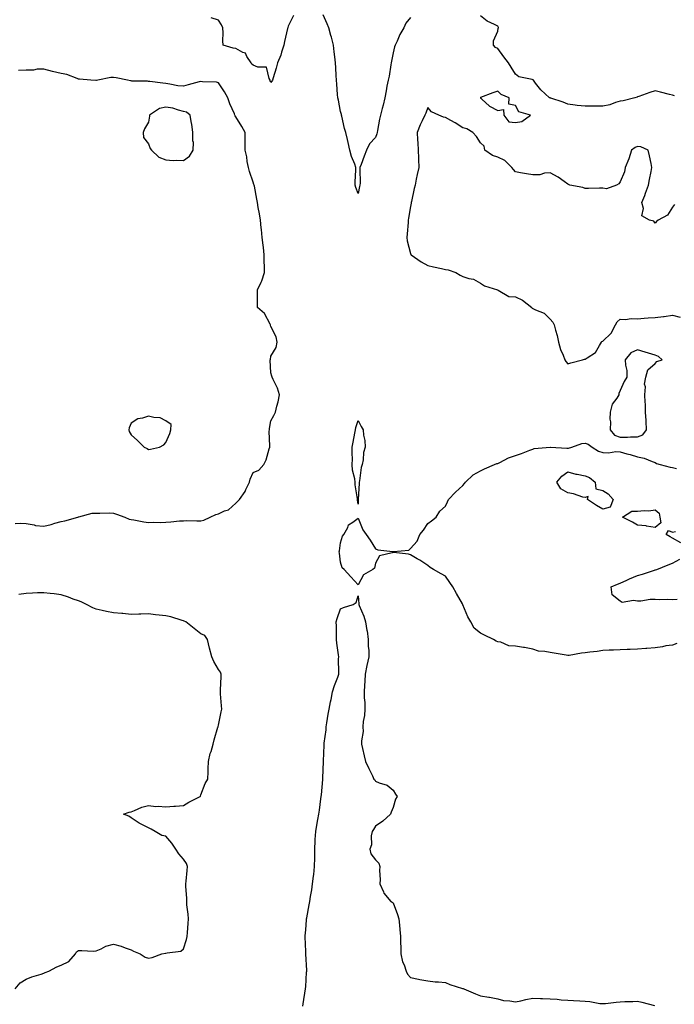
# Model space of a CAD drawing. Units: inches. Extents: x 918323 to 920963, y 7253018 to 7255658.
# Drawn here: x 920274 to 920649, y 7254613 to 7255177 of the extents above; entities that cross this region are included whole.
import ezdxf

# ---------------------------------------------------------------- set-up
doc = ezdxf.new("R2010")
doc.units = ezdxf.units.IN
doc.header["$MEASUREMENT"] = 0
doc.layers.add('Contour_91837253', color=7, linetype='Continuous', true_color=0xa45b14)

msp = doc.modelspace()

# ---------------------------------------------------------------- linework, layer by layer
at = {"layer": 'Contour_91837253'}
for points in [[(920431.08, 7255178.89, 3291), (920428.05, 7255172.95, 3291), (920427.84, 7255172.13, 3291), (920427.77, 7255171.92, 3291), (920427.7, 7255171.57, 3291), (920425.85, 7255164.12, 3291), (920425.46, 7255161.92, 3291), (920424.18, 7255158.05, 3291), (920423.73, 7255156.24, 3291), (920421.9, 7255151.92, 3291), (920421.12, 7255148.85, 3291), (920419.37, 7255143.24, 3291), (920419, 7255141.92, 3291), (920418.63, 7255141.34, 3291), (920418.05, 7255140.56, 3291), (920417.77, 7255141.64, 3291), (920417.69, 7255141.92, 3291), (920417.11, 7255142.86, 3291), (920415.52, 7255149.39, 3291), (920410.54, 7255149.44, 3291), (920408.05, 7255150.55, 3291), (920407.27, 7255151.14, 3291), (920406.82, 7255151.92, 3291), (920404.39, 7255155.58, 3291), (920403.59, 7255157.46, 3291), (920402.12, 7255157.85, 3291), (920398.05, 7255160.08, 3291), (920396.49, 7255160.37, 3291), (920390.71, 7255161.92, 3291), (920390.54, 7255164.41, 3291), (920390.84, 7255169.13, 3291), (920390.69, 7255171.92, 3291), (920389.83, 7255173.71, 3291), (920388.05, 7255176.25, 3291), (920383.84, 7255177.71, 3291)], [(920498.05, 7255177.78, 3291), (920495.43, 7255174.55, 3291), (920494.2, 7255171.92, 3291), (920491.87, 7255168.1, 3291), (920490.4, 7255164.27, 3291), (920489.32, 7255161.92, 3291), (920488.92, 7255161.04, 3291), (920488.05, 7255157.52, 3291), (920487.17, 7255152.8, 3291), (920487.03, 7255151.92, 3291), (920486.79, 7255150.66, 3291), (920485.74, 7255144.23, 3291), (920485.24, 7255141.92, 3291), (920484.57, 7255138.44, 3291), (920484.07, 7255135.9, 3291), (920483.32, 7255131.92, 3291), (920482.33, 7255127.63, 3291), (920481.8, 7255125.67, 3291), (920480.88, 7255121.92, 3291), (920480.35, 7255119.63, 3291), (920479.19, 7255113.06, 3291), (920478.95, 7255111.92, 3291), (920478.79, 7255111.18, 3291), (920478.05, 7255109.1, 3291), (920474.55, 7255105.43, 3291), (920472.79, 7255101.92, 3291), (920471.53, 7255098.44, 3291), (920469.75, 7255093.63, 3291), (920469.12, 7255091.92, 3291), (920468.98, 7255090.99, 3291), (920469.19, 7255083.06, 3291), (920469.06, 7255081.92, 3291), (920468.89, 7255081.08, 3291), (920468.05, 7255077.18, 3291), (920466.68, 7255080.55, 3291), (920466.45, 7255081.92, 3291), (920466.45, 7255083.52, 3291), (920466.72, 7255090.59, 3291), (920466.71, 7255091.92, 3291), (920466.08, 7255093.89, 3291), (920464.34, 7255098.21, 3291), (920463.38, 7255101.92, 3291), (920462.34, 7255106.21, 3291), (920461.96, 7255108.01, 3291), (920461.06, 7255111.92, 3291), (920460.34, 7255114.21, 3291), (920458.7, 7255121.27, 3291), (920458.52, 7255121.92, 3291), (920458.47, 7255122.34, 3291), (920458.05, 7255124.08, 3291), (920456.74, 7255130.61, 3291), (920456.45, 7255131.92, 3291), (920456.26, 7255133.71, 3291), (920455.85, 7255139.71, 3291), (920455.59, 7255141.92, 3291), (920455.43, 7255144.54, 3291), (920455.22, 7255149.1, 3291), (920455.04, 7255151.92, 3291), (920454.7, 7255155.27, 3291), (920454.4, 7255158.27, 3291), (920454.02, 7255161.92, 3291), (920452.77, 7255166.64, 3291), (920452.52, 7255167.46, 3291), (920451.25, 7255171.92, 3291), (920450.33, 7255174.2, 3291), (920448.05, 7255179.3, 3291)], [(920649.18, 7255133.04, 3291), (920648.05, 7255133.3, 3291), (920646.23, 7255133.74, 3291), (920641.18, 7255135.05, 3291), (920638.05, 7255135.78, 3291), (920635.09, 7255134.88, 3291), (920628.67, 7255132.55, 3291), (920628.05, 7255132.34, 3291), (920627.76, 7255132.2, 3291), (920626.42, 7255131.92, 3291), (920619.87, 7255130.1, 3291), (920618.05, 7255129.99, 3291), (920615.31, 7255129.18, 3291), (920612.15, 7255127.83, 3291), (920608.05, 7255127, 3291), (920603.14, 7255127.01, 3291), (920602.95, 7255127.02, 3291), (920598.05, 7255127.04, 3291), (920593.53, 7255127.4, 3291), (920592.27, 7255127.7, 3291), (920588.05, 7255128.15, 3291), (920585.52, 7255129.39, 3291), (920578.36, 7255131.61, 3291), (920578.05, 7255131.73, 3291), (920577.93, 7255131.8, 3291), (920577.68, 7255131.92, 3291), (920572.56, 7255136.43, 3291), (920569.65, 7255140.32, 3291), (920568.39, 7255141.92, 3291), (920568.23, 7255142.1, 3291), (920568.05, 7255142.13, 3291), (920567.71, 7255142.26, 3291), (920560.02, 7255143.89, 3291), (920558.05, 7255145.49, 3291), (920555.57, 7255149.45, 3291), (920554.13, 7255151.92, 3291), (920551.43, 7255155.3, 3291), (920548.05, 7255160.03, 3291), (920546.78, 7255160.65, 3291), (920545.64, 7255161.92, 3291), (920545.46, 7255164.51, 3291), (920548.05, 7255169.99, 3291), (920548.3, 7255171.67, 3291), (920548.33, 7255171.92, 3291), (920548.32, 7255172.19, 3291), (920548.05, 7255172.79, 3291), (920546.16, 7255173.81, 3291), (920541.92, 7255175.79, 3291), (920538.05, 7255178.72, 3291)], [(920271.73, 7254888.24, 3292), (920274.57, 7254888.43, 3292), (920278.05, 7254888.15, 3292), (920282.55, 7254887.42, 3292), (920283.27, 7254887.13, 3292), (920288.05, 7254886.71, 3292), (920292.36, 7254887.61, 3292), (920294.48, 7254888.35, 3292), (920298.05, 7254889.3, 3292), (920300.17, 7254889.8, 3292), (920307.62, 7254891.92, 3292), (920307.93, 7254892.04, 3292), (920308.05, 7254892.05, 3292), (920308.19, 7254892.06, 3292), (920315.83, 7254894.14, 3292), (920318.05, 7254894.23, 3292), (920320.17, 7254894.05, 3292), (920325.57, 7254894.39, 3292), (920328.05, 7254894.23, 3292), (920329.69, 7254893.56, 3292), (920334.53, 7254891.92, 3292), (920336.92, 7254890.79, 3292), (920338.05, 7254890.58, 3292), (920339.69, 7254890.29, 3292), (920345.34, 7254889.21, 3292), (920348.05, 7254888.74, 3292), (920351.05, 7254888.92, 3292), (920355, 7254888.87, 3292), (920358.05, 7254889.04, 3292), (920360.81, 7254889.16, 3292), (920365.84, 7254889.7, 3292), (920368.05, 7254889.81, 3292), (920370.08, 7254889.9, 3292), (920375.8, 7254889.67, 3292), (920378.05, 7254889.75, 3292), (920379.75, 7254890.21, 3292), (920383.41, 7254891.92, 3292), (920386.6, 7254893.37, 3292), (920388.05, 7254893.83, 3292), (920391.61, 7254895.48, 3292), (920393.84, 7254896.13, 3292), (920398.05, 7254899.85, 3292), (920399.06, 7254900.91, 3292), (920400.06, 7254901.92, 3292), (920403.39, 7254906.59, 3292), (920403.78, 7254907.65, 3292), (920405.8, 7254911.92, 3292), (920406.28, 7254913.69, 3292), (920408.05, 7254917.39, 3292), (920411.25, 7254918.72, 3292), (920414.09, 7254921.92, 3292), (920415.4, 7254924.57, 3292), (920417.13, 7254930.99, 3292), (920417.46, 7254931.92, 3292), (920417.55, 7254932.42, 3292), (920417.13, 7254941, 3292), (920417.23, 7254941.92, 3292), (920417.36, 7254942.61, 3292), (920418.05, 7254946.96, 3292), (920419.86, 7254950.1, 3292), (920420.69, 7254951.92, 3292), (920421.5, 7254955.38, 3292), (920422.19, 7254957.78, 3292), (920422.99, 7254961.92, 3292), (920421.88, 7254965.76, 3292), (920419.32, 7254970.64, 3292), (920418.79, 7254971.92, 3292), (920418.62, 7254972.49, 3292), (920418.05, 7254974.52, 3292), (920417.75, 7254981.62, 3292), (920417.77, 7254981.92, 3292), (920417.8, 7254982.17, 3292), (920418.05, 7254984.04, 3292), (920421.08, 7254988.89, 3292), (920421.7, 7254991.92, 3292), (920421.16, 7254995.03, 3292), (920418.05, 7255001.06, 3292), (920417.95, 7255001.82, 3292), (920417.93, 7255001.92, 3292), (920417.71, 7255002.25, 3292), (920414.5, 7255008.38, 3292), (920410.46, 7255011.92, 3292), (920410.48, 7255014.35, 3292), (920410.44, 7255019.54, 3292), (920410.45, 7255021.92, 3292), (920412.46, 7255026.33, 3292), (920412.88, 7255027.09, 3292), (920414.38, 7255031.92, 3292), (920414.45, 7255035.52, 3292), (920414.17, 7255038.03, 3292), (920414.23, 7255041.92, 3292), (920413.79, 7255046.18, 3292), (920413.62, 7255047.49, 3292), (920413.21, 7255051.92, 3292), (920412.67, 7255056.54, 3292), (920412.59, 7255057.39, 3292), (920412.08, 7255061.92, 3292), (920411.51, 7255065.38, 3292), (920410.9, 7255069.08, 3292), (920410.43, 7255071.92, 3292), (920410.02, 7255073.88, 3292), (920408.68, 7255081.3, 3292), (920408.55, 7255081.92, 3292), (920408.43, 7255082.29, 3292), (920408.05, 7255083.62, 3292), (920405.91, 7255089.78, 3292), (920405.31, 7255091.92, 3292), (920404.62, 7255095.35, 3292), (920404.29, 7255098.16, 3292), (920403.37, 7255101.92, 3292), (920403.36, 7255106.61, 3292), (920403.34, 7255107.2, 3292), (920403.34, 7255111.92, 3292), (920401.55, 7255115.43, 3292), (920398.05, 7255120.94, 3292), (920397.7, 7255121.57, 3292), (920397.55, 7255121.92, 3292), (920397.21, 7255122.77, 3292), (920394.57, 7255128.44, 3292), (920393.39, 7255131.92, 3292), (920391.5, 7255135.37, 3292), (920388.05, 7255140.41, 3292), (920386.94, 7255140.81, 3292), (920378.95, 7255141.02, 3292), (920378.05, 7255141.22, 3292), (920377.06, 7255140.92, 3292), (920370.68, 7255139.29, 3292), (920368.05, 7255138.44, 3292), (920364.91, 7255138.79, 3292), (920360.29, 7255139.68, 3292), (920358.05, 7255139.98, 3292), (920356.29, 7255140.15, 3292), (920348.83, 7255141.15, 3292), (920348.05, 7255141.23, 3292), (920347.52, 7255141.39, 3292), (920338.51, 7255141.45, 3292), (920338.05, 7255141.54, 3292), (920337.72, 7255141.6, 3292), (920336.1, 7255141.92, 3292), (920329.5, 7255143.38, 3292), (920328.05, 7255143.55, 3292), (920326.52, 7255143.45, 3292), (920319.1, 7255141.92, 3292), (920318.22, 7255141.75, 3292), (920318.05, 7255141.71, 3292), (920317.85, 7255141.72, 3292), (920315.11, 7255141.92, 3292), (920308.63, 7255142.5, 3292), (920308.05, 7255142.58, 3292), (920307.14, 7255142.84, 3292), (920301.29, 7255145.16, 3292), (920298.05, 7255145.79, 3292), (920293.05, 7255146.92, 3292), (920288.05, 7255148.22, 3292), (920284.3, 7255148.17, 3292), (920282.22, 7255147.75, 3292), (920278.05, 7255147.72, 3292), (920273.59, 7255147.46, 3292)], [(920649.08, 7255070.89, 3292), (920648.05, 7255069.3, 3292), (920645.23, 7255064.74, 3292), (920639.78, 7255061.92, 3292), (920638.83, 7255061.14, 3292), (920638.05, 7255060.16, 3292), (920637.41, 7255061.29, 3292), (920634.95, 7255061.92, 3292), (920630.39, 7255064.25, 3292), (920631.51, 7255068.46, 3292), (920630.56, 7255071.92, 3292), (920632.12, 7255075.98, 3292), (920632.64, 7255077.32, 3292), (920634.27, 7255081.92, 3292), (920634.77, 7255085.2, 3292), (920635.82, 7255089.68, 3292), (920636.22, 7255091.92, 3292), (920635.74, 7255094.23, 3292), (920634.86, 7255098.74, 3292), (920634.11, 7255101.92, 3292), (920629.85, 7255103.72, 3292), (920628.05, 7255104.04, 3292), (920626.62, 7255103.35, 3292), (920624.6, 7255101.92, 3292), (920623.08, 7255096.95, 3292), (920623.07, 7255096.9, 3292), (920620.87, 7255091.92, 3292), (920620.55, 7255089.42, 3292), (920618.05, 7255083.84, 3292), (920617.33, 7255082.64, 3292), (920616.01, 7255081.92, 3292), (920610.17, 7255079.79, 3292), (920608.05, 7255080.2, 3292), (920606.22, 7255080.09, 3292), (920599.96, 7255080.01, 3292), (920598.05, 7255079.87, 3292), (920596.7, 7255080.57, 3292), (920589.16, 7255081.92, 3292), (920588.41, 7255082.28, 3292), (920588.05, 7255082.52, 3292), (920586.09, 7255083.88, 3292), (920582.59, 7255086.45, 3292), (920578.05, 7255088.83, 3292), (920574.8, 7255088.68, 3292), (920572.15, 7255087.83, 3292), (920568.05, 7255087.75, 3292), (920564.43, 7255088.3, 3292), (920560.96, 7255089.01, 3292), (920558.05, 7255089.48, 3292), (920557.04, 7255090.9, 3292), (920556.13, 7255091.92, 3292), (920552.07, 7255095.94, 3292), (920548.05, 7255097.98, 3292), (920544.99, 7255098.85, 3292), (920540.68, 7255101.92, 3292), (920540.23, 7255104.11, 3292), (920538.05, 7255106.15, 3292), (920535.84, 7255109.71, 3292), (920533.77, 7255111.92, 3292), (920530.22, 7255114.09, 3292), (920528.05, 7255114.67, 3292), (920523.66, 7255117.53, 3292), (920521.16, 7255118.81, 3292), (920518.05, 7255120.52, 3292), (920516.92, 7255120.79, 3292), (920514.27, 7255121.92, 3292), (920509.98, 7255123.84, 3292), (920508.05, 7255126.4, 3292), (920506.85, 7255123.12, 3292), (920506.33, 7255121.92, 3292), (920504.79, 7255118.67, 3292), (920503.62, 7255116.35, 3292), (920501.8, 7255111.92, 3292), (920502.07, 7255107.9, 3292), (920502.2, 7255106.07, 3292), (920502.47, 7255101.92, 3292), (920502.61, 7255097.36, 3292), (920502.61, 7255096.48, 3292), (920502.76, 7255091.92, 3292), (920501.91, 7255088.06, 3292), (920501.34, 7255085.21, 3292), (920500.63, 7255081.92, 3292), (920500.04, 7255079.93, 3292), (920498.66, 7255072.53, 3292), (920498.5, 7255071.92, 3292), (920498.45, 7255071.52, 3292), (920498.05, 7255069.75, 3292), (920496.94, 7255063.03, 3292), (920496.79, 7255061.92, 3292), (920496.67, 7255060.54, 3292), (920496.05, 7255053.92, 3292), (920495.88, 7255051.92, 3292), (920496.1, 7255049.97, 3292), (920498.05, 7255042.79, 3292), (920498.27, 7255042.14, 3292), (920498.36, 7255041.92, 3292), (920504.13, 7255038, 3292), (920508.05, 7255035.92, 3292), (920511.17, 7255035.05, 3292), (920515.84, 7255034.13, 3292), (920518.05, 7255033.58, 3292), (920519.56, 7255033.43, 3292), (920523.99, 7255031.92, 3292), (920526.43, 7255030.3, 3292), (920528.05, 7255029.61, 3292), (920531.52, 7255028.45, 3292), (920534.16, 7255028.03, 3292), (920538.05, 7255025.87, 3292), (920540.45, 7255024.32, 3292), (920547.8, 7255021.92, 3292), (920547.96, 7255021.83, 3292), (920548.05, 7255021.8, 3292), (920548.2, 7255021.77, 3292), (920554.36, 7255018.24, 3292), (920558.05, 7255017.95, 3292), (920562.23, 7255016.1, 3292), (920567.43, 7255011.92, 3292), (920567.63, 7255011.5, 3292), (920568.05, 7255011.21, 3292), (920569.54, 7255010.43, 3292), (920574.65, 7255008.52, 3292), (920578.05, 7255005.09, 3292), (920579.55, 7255003.42, 3292), (920580.27, 7255001.92, 3292), (920581.01, 7254998.96, 3292), (920582.04, 7254995.91, 3292), (920582.84, 7254991.92, 3292), (920583.97, 7254987.85, 3292), (920585.36, 7254984.62, 3292), (920586.32, 7254981.92, 3292), (920587.05, 7254980.92, 3292), (920588.05, 7254979.58, 3292), (920589.82, 7254980.15, 3292), (920596.5, 7254981.92, 3292), (920597.72, 7254982.25, 3292), (920598.05, 7254982.22, 3292), (920599.17, 7254983.04, 3292), (920603.97, 7254986, 3292), (920606.25, 7254990.11, 3292), (920607.47, 7254991.92, 3292), (920607.63, 7254992.34, 3292), (920608.05, 7254992.63, 3292), (920612.86, 7254997.11, 3292), (920615.34, 7255001.92, 3292), (920616.36, 7255003.61, 3292), (920618.05, 7255005.21, 3292), (920621.06, 7255004.94, 3292), (920624.42, 7255005.54, 3292), (920628.05, 7255005.36, 3292), (920631.78, 7255005.65, 3292), (920634.06, 7255005.91, 3292), (920638.05, 7255006.21, 3292), (920642.84, 7255006.71, 3292), (920643.28, 7255006.7, 3292), (920648.05, 7255007.4, 3292), (920652.42, 7255006.3, 3292)], [(920650.49, 7254819.48, 3291), (920648.05, 7254818.66, 3291), (920644.25, 7254818.12, 3291), (920642.33, 7254817.63, 3291), (920638.05, 7254817.15, 3291), (920633.24, 7254816.73, 3291), (920632.82, 7254816.69, 3291), (920628.05, 7254816.26, 3291), (920623.86, 7254816.11, 3291), (920622.16, 7254816.03, 3291), (920618.05, 7254815.88, 3291), (920614.26, 7254815.71, 3291), (920611.79, 7254815.66, 3291), (920608.05, 7254815.5, 3291), (920604.95, 7254815.02, 3291), (920600.62, 7254814.5, 3291), (920598.05, 7254814.12, 3291), (920595.98, 7254813.99, 3291), (920588.89, 7254812.76, 3291), (920588.05, 7254812.7, 3291), (920587.15, 7254812.82, 3291), (920580.19, 7254814.06, 3291), (920578.05, 7254814.32, 3291), (920574.97, 7254815, 3291), (920571.27, 7254815.14, 3291), (920568.05, 7254816.29, 3291), (920563.32, 7254817.19, 3291), (920562.74, 7254817.22, 3291), (920558.05, 7254817.95, 3291), (920554.28, 7254818.15, 3291), (920549.75, 7254820.22, 3291), (920548.05, 7254820.43, 3291), (920547.02, 7254820.89, 3291), (920545.55, 7254821.92, 3291), (920540.37, 7254824.24, 3291), (920538.05, 7254825.45, 3291), (920534.46, 7254828.33, 3291), (920532.51, 7254831.92, 3291), (920530.93, 7254834.79, 3291), (920528.05, 7254841.73, 3291), (920527.98, 7254841.85, 3291), (920527.94, 7254841.92, 3291), (920527.8, 7254842.16, 3291), (920524.37, 7254848.25, 3291), (920522.19, 7254851.92, 3291), (920520.58, 7254854.45, 3291), (920518.05, 7254858.07, 3291), (920515.57, 7254859.44, 3291), (920511.23, 7254861.92, 3291), (920509.21, 7254863.07, 3291), (920508.05, 7254864.17, 3291), (920503.36, 7254867.23, 3291), (920501.94, 7254868.03, 3291), (920498.05, 7254870.31, 3291), (920496.82, 7254870.69, 3291), (920488.36, 7254871.62, 3291), (920488.05, 7254871.69, 3291), (920487.56, 7254871.43, 3291), (920480.32, 7254869.65, 3291), (920478.05, 7254865.55, 3291), (920477.34, 7254862.63, 3291), (920476.48, 7254861.92, 3291), (920471.18, 7254858.79, 3291), (920468.05, 7254853.05, 3291), (920463.8, 7254857.67, 3291), (920459.97, 7254861.92, 3291), (920458.93, 7254862.8, 3291), (920458.05, 7254866.09, 3291), (920457.3, 7254871.18, 3291), (920457.23, 7254871.92, 3291), (920457.3, 7254872.67, 3291), (920458.05, 7254877.12, 3291), (920459.09, 7254880.88, 3291), (920459.91, 7254881.92, 3291), (920462.09, 7254885.96, 3291), (920462.54, 7254887.44, 3291), (920465.09, 7254888.95, 3291), (920468.05, 7254891.19, 3291), (920470.66, 7254884.53, 3291), (920472.74, 7254881.92, 3291), (920474.87, 7254878.74, 3291), (920478.05, 7254873.68, 3291), (920479.29, 7254873.16, 3291), (920487.84, 7254872.13, 3291), (920488.05, 7254872.07, 3291), (920488.29, 7254872.15, 3291), (920497.05, 7254872.92, 3291), (920498.05, 7254873.87, 3291), (920501.9, 7254878.07, 3291), (920503.29, 7254881.92, 3291), (920505.47, 7254884.5, 3291), (920508.05, 7254888.21, 3291), (920510.15, 7254889.82, 3291), (920512.72, 7254891.92, 3291), (920514.74, 7254895.23, 3291), (920518.05, 7254898.14, 3291), (920519.3, 7254900.67, 3291), (920519.79, 7254901.92, 3291), (920523.75, 7254906.23, 3291), (920528.05, 7254909.94, 3291), (920528.91, 7254911.06, 3291), (920529.61, 7254911.92, 3291), (920533.92, 7254916.05, 3291), (920538.05, 7254918.32, 3291), (920540.4, 7254919.57, 3291), (920546.07, 7254921.92, 3291), (920547.47, 7254922.5, 3291), (920548.05, 7254922.57, 3291), (920549.26, 7254923.13, 3291), (920554.19, 7254925.78, 3291), (920558.05, 7254927.11, 3291), (920561.59, 7254928.38, 3291), (920566.33, 7254930.2, 3291), (920568.05, 7254930.85, 3291), (920568.91, 7254931.06, 3291), (920577.97, 7254931.84, 3291), (920578.05, 7254931.85, 3291), (920578.11, 7254931.86, 3291), (920587.5, 7254931.37, 3291), (920588.05, 7254931.43, 3291), (920588.55, 7254931.41, 3291), (920590.47, 7254931.92, 3291), (920596.03, 7254933.93, 3291), (920598.05, 7254934.25, 3291), (920599.78, 7254933.65, 3291), (920601.95, 7254931.92, 3291), (920605.75, 7254929.62, 3291), (920608.05, 7254928.8, 3291), (920611.3, 7254928.67, 3291), (920615.52, 7254929.39, 3291), (920618.05, 7254929.22, 3291), (920621.79, 7254928.18, 3291), (920623.87, 7254927.74, 3291), (920628.05, 7254926.32, 3291), (920631.71, 7254925.58, 3291), (920636.36, 7254923.62, 3291), (920638.05, 7254923.12, 3291), (920638.79, 7254922.65, 3291), (920640.93, 7254921.92, 3291), (920646.64, 7254920.51, 3291), (920648.05, 7254920.3, 3291), (920650.28, 7254919.69, 3291)], [(920652.76, 7254877.21, 3290), (920648.05, 7254879.77, 3290), (920646.69, 7254880.56, 3290), (920644.41, 7254881.92, 3290), (920645.79, 7254884.18, 3290), (920648.05, 7254883.23, 3290), (920649.75, 7254883.62, 3290)], [(920650.79, 7254844.66, 3290), (920648.05, 7254844.58, 3290), (920645.33, 7254844.64, 3290), (920640.76, 7254844.63, 3290), (920638.05, 7254844.7, 3290), (920635.29, 7254844.68, 3290), (920629.84, 7254843.71, 3290), (920628.05, 7254843.7, 3290), (920625.78, 7254844.19, 3290), (920619.16, 7254843.03, 3290), (920618.05, 7254843.77, 3290), (920613.57, 7254847.45, 3290), (920612.95, 7254851.92, 3290), (920616.54, 7254853.42, 3290), (920618.05, 7254854.07, 3290), (920621.89, 7254855.76, 3290), (920623.5, 7254856.46, 3290), (920628.05, 7254858.48, 3290), (920630.81, 7254859.16, 3290), (920637.67, 7254861.55, 3290), (920638.05, 7254861.66, 3290), (920638.27, 7254861.7, 3290), (920638.97, 7254861.92, 3290), (920645.46, 7254864.51, 3290), (920648.05, 7254865.61, 3290), (920652.19, 7254867.78, 3290)], [(920271.71, 7254621.92, 3292), (920274.65, 7254625.32, 3292), (920278.05, 7254627.49, 3292), (920281.29, 7254628.68, 3292), (920286.51, 7254630.38, 3292), (920288.05, 7254630.91, 3292), (920288.8, 7254631.17, 3292), (920291.02, 7254631.92, 3292), (920295.48, 7254634.49, 3292), (920298.05, 7254635.37, 3292), (920302.35, 7254637.62, 3292), (920306.28, 7254641.92, 3292), (920306.88, 7254643.08, 3292), (920308.05, 7254643.74, 3292), (920309.88, 7254643.76, 3292), (920316.43, 7254643.54, 3292), (920318.05, 7254643.56, 3292), (920320.88, 7254644.75, 3292), (920323.62, 7254646.35, 3292), (920328.05, 7254647.41, 3292), (920332.45, 7254646.32, 3292), (920334.65, 7254645.32, 3292), (920338.05, 7254644.15, 3292), (920339.5, 7254643.38, 3292), (920343.36, 7254641.92, 3292), (920346.21, 7254640.08, 3292), (920348.05, 7254639.42, 3292), (920350.22, 7254639.74, 3292), (920355.7, 7254641.92, 3292), (920357.68, 7254642.29, 3292), (920358.05, 7254642.33, 3292), (920358.71, 7254642.57, 3292), (920366.59, 7254643.38, 3292), (920368.05, 7254644.88, 3292), (920369.76, 7254650.21, 3292), (920370.26, 7254651.92, 3292), (920370.35, 7254654.22, 3292), (920370.76, 7254659.21, 3292), (920370.86, 7254661.92, 3292), (920370.68, 7254664.55, 3292), (920370.05, 7254669.92, 3292), (920369.9, 7254671.92, 3292), (920369.94, 7254673.81, 3292), (920369.44, 7254680.53, 3292), (920369.49, 7254681.92, 3292), (920369.62, 7254683.49, 3292), (920370.26, 7254689.71, 3292), (920370.45, 7254691.92, 3292), (920369.77, 7254693.64, 3292), (920368.05, 7254696.03, 3292), (920365.38, 7254699.25, 3292), (920363.63, 7254701.92, 3292), (920361.49, 7254705.36, 3292), (920358.05, 7254709.32, 3292), (920355.71, 7254709.59, 3292), (920351.92, 7254711.92, 3292), (920349.5, 7254713.37, 3292), (920348.05, 7254714.02, 3292), (920343.83, 7254716.15, 3292), (920342.75, 7254716.62, 3292), (920338.05, 7254719.76, 3292), (920336.82, 7254720.69, 3292), (920333.78, 7254721.92, 3292), (920336.94, 7254723.02, 3292), (920338.05, 7254723.26, 3292), (920340.1, 7254723.97, 3292), (920344.2, 7254725.78, 3292), (920348.05, 7254726.8, 3292), (920352.33, 7254726.2, 3292), (920353.57, 7254726.4, 3292), (920358.05, 7254726.03, 3292), (920362.5, 7254726.37, 3292), (920363.5, 7254726.46, 3292), (920368.05, 7254726.8, 3292), (920371.18, 7254728.79, 3292), (920377.59, 7254731.92, 3292), (920377.8, 7254732.17, 3292), (920378.05, 7254732.99, 3292), (920380.48, 7254739.5, 3292), (920381.95, 7254741.92, 3292), (920382.17, 7254746.03, 3292), (920382.23, 7254747.73, 3292), (920382.46, 7254751.92, 3292), (920383.44, 7254756.53, 3292), (920383.9, 7254757.77, 3292), (920385.04, 7254761.92, 3292), (920385.65, 7254764.32, 3292), (920387.8, 7254771.67, 3292), (920387.87, 7254771.92, 3292), (920387.89, 7254772.09, 3292), (920388.05, 7254772.78, 3292), (920389.61, 7254780.36, 3292), (920389.93, 7254781.92, 3292), (920389.92, 7254783.8, 3292), (920389.24, 7254790.73, 3292), (920389.23, 7254791.92, 3292), (920389.24, 7254793.11, 3292), (920389.59, 7254800.38, 3292), (920389.61, 7254801.92, 3292), (920389.23, 7254803.09, 3292), (920388.05, 7254804.72, 3292), (920385.42, 7254809.29, 3292), (920384.3, 7254811.92, 3292), (920383.04, 7254816.91, 3292), (920383.03, 7254816.94, 3292), (920381.88, 7254821.92, 3292), (920380.33, 7254824.2, 3292), (920378.05, 7254825.02, 3292), (920374.27, 7254828.14, 3292), (920369.37, 7254831.92, 3292), (920368.54, 7254832.41, 3292), (920368.05, 7254832.52, 3292), (920367.27, 7254832.7, 3292), (920360.88, 7254834.74, 3292), (920358.05, 7254835.31, 3292), (920354.19, 7254835.78, 3292), (920352.11, 7254835.98, 3292), (920348.05, 7254836.51, 3292), (920343.58, 7254836.39, 3292), (920342.47, 7254836.34, 3292), (920338.05, 7254836.23, 3292), (920333.34, 7254836.63, 3292), (920332.79, 7254836.66, 3292), (920328.05, 7254837.11, 3292), (920323.99, 7254837.87, 3292), (920321.47, 7254838.5, 3292), (920318.05, 7254839.21, 3292), (920316.17, 7254840.04, 3292), (920312.63, 7254841.92, 3292), (920309.47, 7254843.35, 3292), (920308.05, 7254843.87, 3292), (920304.99, 7254844.98, 3292), (920302.21, 7254846.08, 3292), (920298.05, 7254847.43, 3292), (920294.04, 7254847.91, 3292), (920291.79, 7254848.18, 3292), (920288.05, 7254848.63, 3292), (920284.59, 7254848.46, 3292), (920281.62, 7254848.36, 3292), (920278.05, 7254848.18, 3292), (920273.72, 7254847.59, 3292)], [(920436.44, 7254611.92, 3291), (920436.61, 7254613.36, 3291), (920437.97, 7254621.84, 3291), (920437.98, 7254621.92, 3291), (920437.98, 7254621.99, 3291), (920438.05, 7254622.96, 3291), (920438.56, 7254631.41, 3291), (920438.61, 7254631.92, 3291), (920438.6, 7254632.47, 3291), (920438.09, 7254641.88, 3291), (920438.09, 7254641.92, 3291), (920438.09, 7254641.96, 3291), (920438.05, 7254643.17, 3291), (920437.75, 7254651.63, 3291), (920437.74, 7254651.92, 3291), (920437.76, 7254652.21, 3291), (920438.05, 7254655.7, 3291), (920438.5, 7254661.47, 3291), (920438.54, 7254661.92, 3291), (920438.64, 7254662.51, 3291), (920440.03, 7254669.94, 3291), (920440.34, 7254671.92, 3291), (920440.79, 7254674.66, 3291), (920441.48, 7254678.49, 3291), (920442.01, 7254681.92, 3291), (920442.52, 7254686.39, 3291), (920442.63, 7254687.34, 3291), (920443.15, 7254691.92, 3291), (920443.18, 7254696.79, 3291), (920443.19, 7254697.06, 3291), (920443.22, 7254701.92, 3291), (920443.46, 7254706.51, 3291), (920443.53, 7254707.4, 3291), (920443.76, 7254711.92, 3291), (920444.35, 7254715.62, 3291), (920445.03, 7254718.9, 3291), (920445.55, 7254721.92, 3291), (920445.85, 7254724.12, 3291), (920446.78, 7254730.65, 3291), (920446.96, 7254731.92, 3291), (920447.06, 7254732.91, 3291), (920447.83, 7254741.7, 3291), (920447.85, 7254741.92, 3291), (920447.86, 7254742.12, 3291), (920448.05, 7254747.55, 3291), (920448.29, 7254751.68, 3291), (920448.32, 7254751.92, 3291), (920448.31, 7254752.17, 3291), (920448.6, 7254761.37, 3291), (920448.58, 7254761.92, 3291), (920448.61, 7254762.48, 3291), (920449.78, 7254770.19, 3291), (920449.84, 7254771.92, 3291), (920450.22, 7254774.1, 3291), (920450.94, 7254779.04, 3291), (920451.49, 7254781.92, 3291), (920452.32, 7254786.19, 3291), (920452.56, 7254787.41, 3291), (920453.43, 7254791.92, 3291), (920454.52, 7254795.45, 3291), (920456.35, 7254800.22, 3291), (920456.94, 7254801.92, 3291), (920457.02, 7254802.95, 3291), (920456.89, 7254810.76, 3291), (920456.97, 7254811.92, 3291), (920456.88, 7254813.09, 3291), (920455.89, 7254819.76, 3291), (920455.76, 7254821.92, 3291), (920455.61, 7254824.36, 3291), (920455.65, 7254829.52, 3291), (920455.49, 7254831.92, 3291), (920456.04, 7254833.93, 3291), (920458.05, 7254839.39, 3291), (920459.77, 7254840.2, 3291), (920465.23, 7254841.92, 3291), (920466.91, 7254843.05, 3291), (920468.05, 7254846.8, 3291), (920468.41, 7254842.28, 3291), (920468.41, 7254841.92, 3291), (920468.64, 7254841.33, 3291), (920471.26, 7254835.13, 3291), (920472.32, 7254831.92, 3291), (920473.12, 7254826.99, 3291), (920473.14, 7254826.83, 3291), (920473.89, 7254821.92, 3291), (920473.89, 7254817.77, 3291), (920474.23, 7254815.74, 3291), (920474.25, 7254811.92, 3291), (920473.1, 7254806.98, 3291), (920473.08, 7254806.89, 3291), (920472.15, 7254801.92, 3291), (920471.95, 7254798.02, 3291), (920471.64, 7254795.51, 3291), (920471.43, 7254791.92, 3291), (920471.48, 7254788.49, 3291), (920471.86, 7254785.73, 3291), (920471.91, 7254781.92, 3291), (920471.68, 7254778.29, 3291), (920471.03, 7254774.91, 3291), (920470.79, 7254771.92, 3291), (920470.86, 7254769.11, 3291), (920469.96, 7254763.83, 3291), (920470.03, 7254761.92, 3291), (920470.59, 7254759.37, 3291), (920471.44, 7254755.31, 3291), (920472.22, 7254751.92, 3291), (920474.13, 7254747.99, 3291), (920476.21, 7254743.76, 3291), (920477.11, 7254741.92, 3291), (920477.56, 7254741.43, 3291), (920478.05, 7254740.79, 3291), (920480.13, 7254739.84, 3291), (920484.65, 7254738.51, 3291), (920488.05, 7254735.6, 3291), (920489.39, 7254733.26, 3291), (920490.46, 7254731.92, 3291), (920489.51, 7254730.46, 3291), (920488.05, 7254725.63, 3291), (920486.97, 7254722.99, 3291), (920486.66, 7254721.92, 3291), (920482.19, 7254717.78, 3291), (920478.05, 7254714.93, 3291), (920476.87, 7254713.1, 3291), (920476.07, 7254711.92, 3291), (920475.55, 7254709.41, 3291), (920475.69, 7254704.28, 3291), (920474.74, 7254701.92, 3291), (920475.32, 7254699.19, 3291), (920478.05, 7254695.66, 3291), (920479.96, 7254693.83, 3291), (920480.51, 7254691.92, 3291), (920480.35, 7254689.62, 3291), (920480.68, 7254684.55, 3291), (920480.55, 7254681.92, 3291), (920482.54, 7254677.44, 3291), (920482.75, 7254676.62, 3291), (920486.84, 7254671.92, 3291), (920487.6, 7254671.47, 3291), (920488.05, 7254671.15, 3291), (920490.5, 7254664.36, 3291), (920491.35, 7254661.92, 3291), (920491.72, 7254658.25, 3291), (920492, 7254655.87, 3291), (920492.39, 7254651.92, 3291), (920492.39, 7254647.57, 3291), (920492.43, 7254646.3, 3291), (920492.43, 7254641.92, 3291), (920493.52, 7254637.39, 3291), (920494.35, 7254635.62, 3291), (920495.64, 7254631.92, 3291), (920496.38, 7254630.25, 3291), (920498.05, 7254628.38, 3291), (920502.53, 7254627.45, 3291), (920503.29, 7254627.15, 3291), (920508.05, 7254626.49, 3291), (920512.09, 7254625.96, 3291), (920513.99, 7254625.98, 3291), (920518.05, 7254625.56, 3291), (920520.48, 7254624.35, 3291), (920527.8, 7254622.16, 3291), (920528.05, 7254622.08, 3291), (920528.19, 7254622.06, 3291), (920528.57, 7254621.92, 3291), (920535.2, 7254619.07, 3291), (920538.05, 7254617.86, 3291), (920542.84, 7254617.13, 3291), (920543.26, 7254617.13, 3291), (920548.05, 7254616.17, 3291), (920551.36, 7254615.23, 3291), (920554.86, 7254615.11, 3291), (920558.05, 7254614.5, 3291), (920561.21, 7254615.08, 3291), (920564.1, 7254615.88, 3291), (920568.05, 7254616.46, 3291), (920572.46, 7254616.32, 3291), (920573.61, 7254616.36, 3291), (920578.05, 7254616.24, 3291), (920582.05, 7254615.92, 3291), (920584.28, 7254615.69, 3291), (920588.05, 7254615.38, 3291), (920591.37, 7254615.24, 3291), (920594.99, 7254614.98, 3291), (920598.05, 7254614.83, 3291), (920600.76, 7254614.63, 3291), (920606.38, 7254613.59, 3291), (920608.05, 7254613.44, 3291), (920609.72, 7254613.59, 3291), (920615.75, 7254614.22, 3291), (920618.05, 7254614.42, 3291), (920620.69, 7254614.56, 3291), (920625.24, 7254614.73, 3291), (920628.05, 7254614.88, 3291), (920630.39, 7254614.26, 3291), (920637.63, 7254612.35, 3291)]]:
    msp.add_polyline3d(points, dxfattribs=at)
for points in [[(920558.05, 7255117.78, 3292), (920561.68, 7255118.29, 3292), (920566.72, 7255121.92, 3292), (920560.04, 7255123.9, 3292), (920558.05, 7255127.55, 3292), (920554.33, 7255128.21, 3292), (920554.43, 7255131.92, 3292), (920549.9, 7255133.77, 3292), (920548.05, 7255135.63, 3292), (920545.24, 7255134.72, 3292), (920538.09, 7255131.96, 3292), (920538.05, 7255131.95, 3292), (920538.03, 7255131.94, 3292), (920538.02, 7255131.92, 3292), (920538.01, 7255131.88, 3292), (920538.05, 7255131.84, 3292), (920538.82, 7255131.15, 3292), (920543.22, 7255127.09, 3292), (920548.05, 7255124.69, 3292), (920551.36, 7255125.23, 3292), (920551.48, 7255121.92, 3292), (920554.31, 7255118.18, 3292)], [(920368.05, 7255095.89, 3293), (920371.52, 7255098.44, 3293), (920373.59, 7255101.92, 3293), (920373.77, 7255106.21, 3293), (920373.37, 7255107.24, 3293), (920373.46, 7255111.92, 3293), (920372.9, 7255116.77, 3293), (920372.74, 7255117.23, 3293), (920371.89, 7255121.92, 3293), (920369.8, 7255123.68, 3293), (920368.05, 7255124.07, 3293), (920365.24, 7255124.73, 3293), (920362.06, 7255125.93, 3293), (920358.05, 7255126.59, 3293), (920354.28, 7255125.69, 3293), (920348.52, 7255121.92, 3293), (920348.62, 7255121.35, 3293), (920348.05, 7255118, 3293), (920345.8, 7255114.17, 3293), (920344.97, 7255111.92, 3293), (920345.25, 7255109.12, 3293), (920348.05, 7255105.49, 3293), (920348.96, 7255102.83, 3293), (920349.74, 7255101.92, 3293), (920353.95, 7255097.82, 3293), (920358.05, 7255096.39, 3293), (920362.17, 7255096.04, 3293), (920363.81, 7255096.16, 3293)], [(920628.05, 7254937.85, 3292), (920630.96, 7254939.01, 3292), (920633.08, 7254941.92, 3292), (920632.91, 7254946.77, 3292), (920632.86, 7254947.12, 3292), (920632.64, 7254951.92, 3292), (920632.58, 7254956.45, 3292), (920632.34, 7254957.63, 3292), (920632.25, 7254961.92, 3292), (920632.55, 7254966.41, 3292), (920632.08, 7254967.89, 3292), (920632.71, 7254971.92, 3292), (920633.86, 7254976.12, 3292), (920638.05, 7254979.85, 3292), (920639.05, 7254980.92, 3292), (920642.18, 7254981.92, 3292), (920639.92, 7254983.8, 3292), (920638.05, 7254984.49, 3292), (920634.3, 7254985.67, 3292), (920632.45, 7254986.31, 3292), (920628.05, 7254987.55, 3292), (920624.14, 7254985.83, 3292), (920620.96, 7254981.92, 3292), (920621.05, 7254978.92, 3292), (920621.84, 7254975.71, 3292), (920621.89, 7254971.92, 3292), (920620.45, 7254969.53, 3292), (920618.05, 7254964.28, 3292), (920617.28, 7254962.69, 3292), (920617.21, 7254961.92, 3292), (920616.09, 7254959.96, 3292), (920613.52, 7254956.45, 3292), (920612.34, 7254951.92, 3292), (920612.07, 7254947.9, 3292), (920612.5, 7254946.37, 3292), (920612.35, 7254941.92, 3292), (920614.85, 7254938.73, 3292), (920618.05, 7254937.61, 3292), (920622.31, 7254937.66, 3292), (920623.92, 7254937.79, 3292)], [(920348.05, 7254930.67, 3293), (920349.16, 7254930.81, 3293), (920354.39, 7254931.92, 3293), (920356.76, 7254933.21, 3293), (920358.05, 7254934.55, 3293), (920360.27, 7254939.7, 3293), (920360.86, 7254941.92, 3293), (920361.02, 7254944.89, 3293), (920358.05, 7254947, 3293), (920354.8, 7254948.68, 3293), (920351.07, 7254948.89, 3293), (920348.05, 7254949.72, 3293), (920344.66, 7254948.53, 3293), (920341.93, 7254948.04, 3293), (920338.05, 7254945.73, 3293), (920336.98, 7254942.98, 3293), (920336.84, 7254941.92, 3293), (920337.06, 7254940.93, 3293), (920338.05, 7254938.91, 3293), (920341.83, 7254935.71, 3293), (920345.57, 7254931.92, 3293), (920347.24, 7254931.11, 3293)], [(920468.05, 7254899.21, 3291), (920467.66, 7254901.53, 3291), (920467.72, 7254901.92, 3291), (920467.69, 7254902.28, 3291), (920466.4, 7254910.27, 3291), (920466.3, 7254911.92, 3291), (920466.15, 7254913.82, 3291), (920464.86, 7254918.73, 3291), (920464.69, 7254921.92, 3291), (920464.85, 7254925.12, 3291), (920464.56, 7254928.43, 3291), (920464.7, 7254931.92, 3291), (920465.22, 7254934.75, 3291), (920466.12, 7254939.99, 3291), (920466.47, 7254941.92, 3291), (920466.79, 7254943.19, 3291), (920468.05, 7254947.13, 3291), (920469.8, 7254943.67, 3291), (920470.92, 7254941.92, 3291), (920471.2, 7254938.77, 3291), (920471.95, 7254935.82, 3291), (920472.17, 7254931.92, 3291), (920471.19, 7254928.78, 3291), (920470.88, 7254924.74, 3291), (920470.27, 7254921.92, 3291), (920469.76, 7254920.21, 3291), (920468.82, 7254912.69, 3291), (920468.64, 7254911.92, 3291), (920468.57, 7254911.4, 3291), (920468.14, 7254902.01, 3291), (920468.13, 7254901.92, 3291), (920468.13, 7254901.84, 3291)], [(920608.05, 7254896.35, 3290), (920604.59, 7254898.46, 3290), (920599.37, 7254901.92, 3290), (920599.83, 7254903.7, 3290), (920598.05, 7254903.07, 3290), (920596.61, 7254903.36, 3290), (920591.42, 7254905.29, 3290), (920588.05, 7254905.74, 3290), (920584.11, 7254907.97, 3290), (920581.73, 7254911.92, 3290), (920584.66, 7254915.31, 3290), (920588.05, 7254917.88, 3290), (920592.62, 7254916.49, 3290), (920593.51, 7254916.46, 3290), (920598.05, 7254915.56, 3290), (920600.6, 7254914.48, 3290), (920603.67, 7254911.92, 3290), (920604.21, 7254908.08, 3290), (920608.05, 7254907.13, 3290), (920611.29, 7254905.16, 3290), (920614.01, 7254901.92, 3290), (920612.42, 7254897.55, 3290)], [(920638.05, 7254886.02, 3290), (920633.22, 7254886.74, 3290), (920632.96, 7254886.83, 3290), (920628.05, 7254887.3, 3290), (920625.18, 7254889.06, 3290), (920619.34, 7254891.92, 3290), (920624.77, 7254895.2, 3290), (920628.05, 7254895.37, 3290), (920631.86, 7254895.73, 3290), (920634.42, 7254895.55, 3290), (920638.05, 7254896.03, 3290), (920640.31, 7254894.18, 3290), (920640.79, 7254891.92, 3290), (920641.42, 7254888.55, 3290)]]:
    msp.add_polyline3d(points, close=True, dxfattribs=at)

doc.saveas('drawing.dxf')
